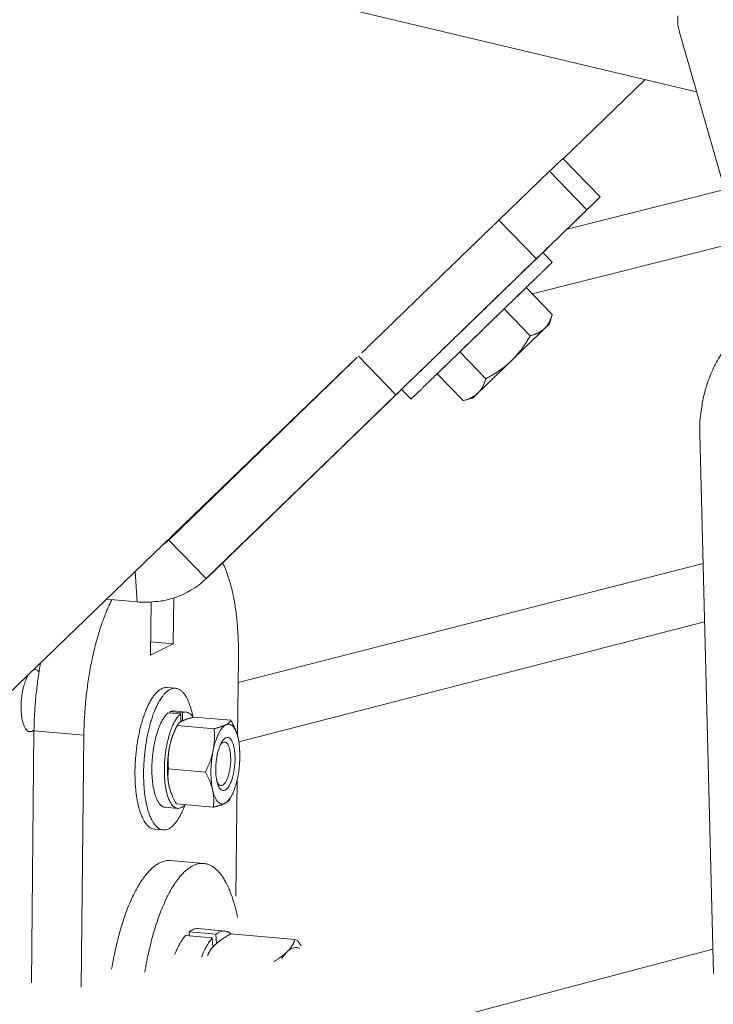
# Model space of a CAD drawing. Units: inches. Extents: x 24 to 680, y 24 to 520.
# Drawn here: x 164 to 169, y 428 to 435 of the extents above; entities that cross this region are included whole.
import ezdxf

# ---------------------------------------------------------------- set-up
doc = ezdxf.new("R2010")
doc.units = ezdxf.units.IN
doc.header["$LTSCALE"] = 64
doc.header["$MEASUREMENT"] = 0
doc.layers.add('Visible Narrow (ANSI)', color=7, linetype='CONTINUOUS', lineweight=20)

msp = doc.modelspace()

# ---------------------------------------------------------------- linework, layer by layer
at = {"layer": 'Visible Narrow (ANSI)'}
for p, q in [((147.4575, 439.5491), (168.6699, 434.5117)), ((168.5421, 434.9566), (168.9079, 433.6834)), ((167.6734, 434.0114), (168.2862, 434.6029)), ((167.9501, 433.726), (167.6718, 434.0131)), ((167.5729, 433.918), (167.1953, 433.5536)), ((167.5729, 433.918), (167.8515, 433.6306)), ((167.7038, 433.487), (168.8799, 433.7807)), ((167.4745, 433.2656), (167.8515, 433.6306)), ((167.4745, 433.2656), (167.1953, 433.5536)), ((169.3258, 433.477), (167.4424, 433.0047)), ((167.5611, 433.3487), (167.5229, 433.3117)), ((166.9077, 433.2756), (166.9057, 433.2778)), ((167.5227, 433.3119), (167.5933, 433.2391)), ((167.2348, 432.8918), (167.3983, 433.0502)), ((167.3983, 433.0502), (167.5925, 432.8498)), ((166.9027, 432.57), (167.2348, 432.8918)), ((167.2348, 432.8918), (167.4293, 432.6913)), ((167.573, 432.7811), (167.5917, 432.8469)), ((157.5775, 424.2677), (166.1383, 432.5299)), ((166.1479, 432.5391), (166.4273, 432.251)), ((166.7347, 432.4072), (166.9027, 432.57)), ((166.9027, 432.57), (167.0972, 432.3695)), ((166.1065, 432.4992), (164.7326, 431.1662)), ((166.7347, 432.4072), (166.929, 432.2068)), ((166.4273, 432.251), (165.0115, 430.8787)), ((165.8305, 432.2329), (165.8353, 432.2361)), ((166.4695, 432.2906), (166.1512, 431.982)), ((166.4691, 432.291), (166.5397, 432.2182)), ((166.9983, 432.2242), (166.9308, 432.2072)), ((165.0112, 430.8784), (166.1509, 431.9818)), ((166.1512, 431.982), (165.0115, 430.8787)), ((168.7963, 427.9323), (168.6938, 431.9583)), ((164.7326, 431.1662), (164.689, 431.1311)), ((165.0115, 430.8787), (164.7326, 431.1662)), ((165.2509, 430.1026), (168.7184, 430.9923)), ((164.4959, 430.7055), (164.4831, 430.9324)), ((164.4959, 430.7055), (164.2685, 430.7253)), ((164.5977, 430.3085), (164.602, 430.7039)), ((164.7697, 430.7347), (164.7659, 430.3921)), ((168.7295, 430.557), (165.2554, 429.6618)), ((164.7659, 430.3921), (164.5977, 430.3085)), ((164.5988, 430.4067), (164.7659, 430.3921)), ((165.2465, 429.7037), (165.2529, 430.2861)), ((164.7836, 430.0606), (164.7192, 430.0663)), ((164.8216, 429.8695), (164.7285, 429.8777)), ((164.743, 429.8865), (164.7688, 429.8915)), ((164.743, 429.8865), (164.836, 429.8784)), ((164.743, 429.8764), (164.743, 429.8865)), ((164.7688, 429.8915), (164.8619, 429.8834)), ((164.836, 429.8784), (164.8363, 429.818)), ((164.8218, 429.8101), (164.8216, 429.8695)), ((165.1958, 429.8217), (164.9209, 429.8458)), ((163.7275, 429.7432), (163.7081, 427.8639)), ((163.7275, 429.7432), (164.0996, 429.7106)), ((164.7816, 429.7553), (164.7971, 429.7853)), ((165.0711, 429.7591), (164.7961, 429.7833)), ((164.0798, 427.8307), (164.0996, 429.7106)), ((165.2431, 429.7154), (165.2425, 429.7172)), ((165.0055, 429.4348), (164.7304, 429.459)), ((165.2333, 428.5097), (165.2429, 429.3773)), ((164.7421, 429.3046), (164.7352, 429.3305)), ((164.7421, 429.3046), (164.7426, 429.3029)), ((165.2034, 429.2635), (165.1882, 429.2339)), ((164.7058, 429.1728), (164.7988, 429.1646)), ((165.0647, 429.1734), (164.7897, 429.1976)), ((164.6908, 429.0037), (164.6265, 429.0094)), ((164.994, 428.7539), (164.7468, 428.7758)), ((164.9513, 428.2675), (165.1511, 428.2498)), ((165.0576, 428.1995), (164.8577, 428.2173)), ((164.8839, 428.2429), (165.0837, 428.2252)), ((164.8854, 428.2148), (164.8839, 428.2429)), ((165.0615, 428.1298), (165.0576, 428.1995)), ((165.0837, 428.2252), (165.0876, 428.1556)), ((165.6733, 428.1859), (165.1957, 428.2284)), ((158.8425, 425.4885), (168.7917, 428.1132)), ((165.695, 428.1754), (165.6733, 428.1859)), ((165.0271, 428.0787), (165.0302, 428.0848))]:
    msp.add_line(p, q, dxfattribs=at)
at = {"layer": 'Visible Narrow (ANSI)', "flags": 128}
for points in [[(168.5421, 434.9566, -0.028347), (168.5316, 434.9994, -0.044406), (168.5288, 435.0274, -0.01001), (168.5295, 435.0767, -0.029093)], [(167.6718, 434.0131, 0.000924), (167.6685, 434.0101, 0.003653), (167.6677, 434.0093, 0.000033), (167.6562, 433.9983, 0.00065), (167.6556, 433.9977, 0.000095), (167.6412, 433.9839, 0.000242), (167.6356, 433.9785), (167.6079, 433.9519, 0.000185), (167.5953, 433.9397, 0.000103), (167.5729, 433.918)], [(167.8515, 433.6306, -0.000032), (167.8772, 433.6555, -0.000056), (167.892, 433.6698), (167.9221, 433.6989, -0.000098), (167.9275, 433.7041, -0.000037), (167.9415, 433.7177, -0.00039), (167.9494, 433.7253, -0.007546), (167.9498, 433.7257, -0.979368), (167.9498, 433.7257, -0.001279), (167.9469, 433.7229, -0.000426), (167.9428, 433.7188, -0.000182), (167.933, 433.7093, -0.000015), (167.9131, 433.69, -0.000059), (167.9081, 433.6852, -0.000018), (167.8864, 433.664, -0.000029), (167.8728, 433.6508, -0.000013), (167.8469, 433.6257, -0.000018), (167.8274, 433.6068, -0.00001), (167.7973, 433.5777, -0.000012), (167.7727, 433.5538, -0.000008), (167.7387, 433.5208, -0.000009), (167.7094, 433.4924), (167.6385, 433.4237, -0.000012), (167.612, 433.398, -0.000006), (167.5611, 433.3487)], [(167.1953, 433.5536, 0.000044), (167.1615, 433.521, 0.000097), (167.146, 433.5061), (167.0881, 433.4501, 0.000029), (167.0531, 433.4163, 0.000033), (167.0224, 433.3865, 0.000024), (166.9842, 433.3497, 0.000027), (166.9497, 433.3162, 0.000021), (166.9089, 433.2768, 0.000023), (166.8711, 433.2402, 0.000019), (166.8282, 433.1987, 0.00002), (166.7877, 433.1594, 0.000018), (166.7433, 433.1165, 0.000018), (166.7006, 433.0751, 0.000017), (166.6554, 433.0313, 0.000017), (166.6111, 432.9884, 0.000017), (166.5656, 432.9444, 0.000017), (166.5205, 432.9006, 0.000017), (166.4754, 432.8569, 0.000017), (166.4299, 432.8128, 0.000017), (166.3859, 432.7701, 0.000017), (166.3407, 432.7264), (166.2542, 432.6425, 0.000038), (166.227, 432.6161, 0.000019), (166.1715, 432.5622)], [(166.4273, 432.251, -0.000005), (166.4833, 432.3053, -0.000009), (166.5106, 432.3317), (166.5982, 432.4167, -0.000004), (166.6442, 432.4612, -0.000004), (166.6889, 432.5046, -0.000004), (166.7354, 432.5496, -0.000004), (166.7813, 432.5941, -0.000004), (166.8276, 432.639, -0.000004), (166.8741, 432.6841, -0.000004), (166.9196, 432.7281, -0.000004), (166.9659, 432.773, -0.000004), (167.0099, 432.8156, -0.000004), (167.0554, 432.8597, -0.000005), (167.0972, 432.9002, -0.000005), (167.1412, 432.9429, -0.000005), (167.1802, 432.9806, -0.000005), (167.2222, 433.0212, -0.000006), (167.2577, 433.0557, -0.000006), (167.297, 433.0937, -0.000008), (167.3286, 433.1244, -0.000007), (167.3646, 433.1592), (167.4241, 433.2168, -0.000023), (167.4399, 433.2322, -0.000011), (167.4745, 433.2656)], [(166.4691, 432.291, -0.00015), (166.4738, 432.2956, -0.000596), (166.4749, 432.2967, -0.000001), (166.4923, 432.3136, -0.000106), (166.4924, 432.3137, -0.000016), (166.513, 432.3336, -0.00004), (166.5211, 432.3416, -0.000014), (166.5446, 432.3644, -0.000021), (166.5605, 432.3797, -0.000011), (166.588, 432.4064, -0.000014), (166.6095, 432.4273, -0.000008), (166.6408, 432.4576, -0.00001), (166.6672, 432.4832, -0.000007), (166.7017, 432.5166, -0.000008), (166.7323, 432.5463, -0.000006), (166.7692, 432.582, -0.000006), (166.8032, 432.615, -0.000005), (166.8418, 432.6524, -0.000006), (166.8785, 432.688, -0.000005), (166.9179, 432.7262, -0.000005), (166.9564, 432.7635, -0.000005), (166.9958, 432.8016, -0.000005), (167.0352, 432.8398, -0.000005), (167.0736, 432.8771, -0.000005), (167.1131, 432.9153, -0.000006), (167.1497, 432.9508, -0.000005), (167.1883, 432.9882, -0.000006), (167.2224, 433.0212, -0.000006), (167.2593, 433.057, -0.000008), (167.2899, 433.0866, -0.000007), (167.3244, 433.12, -0.00001), (167.3508, 433.1456, -0.000008), (167.3821, 433.1759, -0.000014), (167.4036, 433.1968, -0.000011), (167.4312, 433.2234, -0.000021), (167.447, 433.2387, -0.000014), (167.4705, 433.2615, -0.00004), (167.4787, 433.2694, -0.000016), (167.4993, 433.2893, -0.000106), (167.4994, 433.2895, -0.000001), (167.5168, 433.3063, -0.000596), (167.518, 433.3074, -0.00015), (167.5227, 433.3119)], [(166.5397, 432.2182, -0.000026), (166.5444, 432.2228, -0.000105), (166.5456, 432.2239), (166.563, 432.2409, -0.000003), (166.5836, 432.2608, -0.000007), (166.5918, 432.2687, -0.000003), (166.6153, 432.2915, -0.000004), (166.6311, 432.3068, -0.000002), (166.6586, 432.3335, -0.000002), (166.6802, 432.3544, -0.000001), (166.7114, 432.3847, -0.000002), (166.7379, 432.4103, -0.000001), (166.7723, 432.4437, -0.000001), (166.8029, 432.4734, -0.000001), (166.8399, 432.5091, -0.000001), (166.8739, 432.5421, -0.000001), (166.9125, 432.5795, -0.000001), (166.9492, 432.6151, -0.000001), (166.9886, 432.6533, -0.000001), (167.0271, 432.6905, -0.000001), (167.0665, 432.7287, -0.000001), (167.1058, 432.7669, -0.000001), (167.1443, 432.8041, -0.000001), (167.1837, 432.8424, -0.000001), (167.2204, 432.8779, -0.000001), (167.259, 432.9153, -0.000001), (167.293, 432.9483, -0.000001), (167.33, 432.9841, -0.000001), (167.3606, 433.0137, -0.000001), (167.395, 433.0471, -0.000002), (167.4215, 433.0727, -0.000001), (167.4527, 433.103, -0.000002), (167.4743, 433.1239, -0.000002), (167.5018, 433.1506, -0.000004), (167.5176, 433.1659, -0.000003), (167.5412, 433.1887, -0.000007), (167.5493, 433.1966, -0.000003), (167.5699, 433.2165), (167.5874, 433.2335, -0.000105), (167.5886, 433.2346, -0.000026), (167.5933, 433.2391)], [(168.6938, 431.9583, -0.014991), (168.6941, 432.0434, -0.026631), (168.6983, 432.0912, -0.003199), (168.7141, 432.1985, -0.014991), (168.7183, 432.2213, -0.015494), (168.7339, 432.2842, -0.015333), (168.7535, 432.3466, -0.015842), (168.7766, 432.4064, -0.015683), (168.8036, 432.4652, -0.016166), (168.8337, 432.5211, -0.016022), (168.8677, 432.5755, -0.016443), (168.9045, 432.6266, -0.016324), (168.9448, 432.6756, -0.01665), (168.9877, 432.7212, -0.016565), (169.0338, 432.7641, -0.016768), (169.0823, 432.8035, -0.016725), (169.1335, 432.8397, -0.016787), (169.1868, 432.8723, -0.016788), (169.2422, 432.9013, -0.016704), (169.2639, 432.9108, -0.003896), (169.3584, 432.9478, -0.029387), (169.4019, 432.9616, -0.016679), (169.4803, 432.9787)], [(167.5358, 432.7449, -0.000031), (167.5162, 432.7258, -0.000069), (167.5075, 432.7173), (167.4724, 432.6833, -0.000019), (167.4504, 432.662, -0.000022), (167.4316, 432.6437, -0.000016), (167.4079, 432.6207, -0.000017), (167.3864, 432.5999), (167.3381, 432.553, -0.000029), (167.3212, 432.5367, -0.000015), (167.2882, 432.5047)], [(167.573, 432.7811, -0.00031), (167.5696, 432.7777, -0.00122), (167.5688, 432.7769, -0.000004), (167.5666, 432.7748, -0.000001), (167.5563, 432.7647, -0.000254), (167.5484, 432.7571, -0.000158), (167.5358, 432.7449)], [(167.2882, 432.5047, -0.000015), (167.255, 432.4726, -0.000029), (167.2382, 432.4563), (167.1897, 432.4093, -0.000017), (167.1679, 432.3882, -0.000016), (167.1441, 432.3651, -0.000021), (167.1249, 432.3466, -0.000018), (167.1028, 432.3251), (167.067, 432.2905, -0.000067), (167.058, 432.2818, -0.00003), (167.038, 432.2624)], [(167.038, 432.2624, -0.000153), (167.0246, 432.2495, -0.000247), (167.0162, 432.2414, -0.000001), (167.0052, 432.2308, -0.000004), (167.0029, 432.2285, -0.001185), (167.002, 432.2277, -0.000301), (166.9983, 432.2242)], [(165.1336, 430.9969, -0.011534), (165.1555, 430.9495, -0.022494), (165.1651, 430.9244, -0.001991), (165.1885, 430.8527, -0.011326), (165.1923, 430.8399, -0.008435), (165.2049, 430.7903, -0.009265), (165.2148, 430.7447, -0.007264), (165.2247, 430.6906, -0.007841), (165.2323, 430.6402, -0.006451), (165.2394, 430.5824, -0.006851), (165.2446, 430.5278, -0.005894), (165.2454, 430.5177, -0.000548), (165.2515, 430.4092, -0.011151), (165.253, 430.3664, -0.005954), (165.2529, 430.2861)], [(165.0115, 430.8787, -0.018715), (164.9684, 430.84, -0.032714), (164.9417, 430.8205, -0.004825), (164.8798, 430.7823, -0.018749), (164.8635, 430.7732, -0.018178), (164.8213, 430.7537, -0.018386), (164.7783, 430.7376, -0.017618), (164.7331, 430.7242, -0.017876), (164.6876, 430.7142, -0.016992), (164.6695, 430.7115, -0.00403), (164.5929, 430.7034, -0.029606), (164.5575, 430.7021, -0.016971), (164.4959, 430.7055)], [(164.0996, 429.7106, -0.00526), (164.1013, 429.7926, -0.010144), (164.1036, 429.835, -0.00043), (164.1121, 429.951, -0.005228), (164.1129, 429.9605, -0.005266), (164.1195, 430.0226, -0.005219), (164.1275, 430.0851, -0.005457), (164.1365, 430.1456, -0.005338), (164.1471, 430.2072, -0.005797), (164.1584, 430.2652, -0.005596), (164.1714, 430.325, -0.006322), (164.1847, 430.3797, -0.006016), (164.2001, 430.4369, -0.007086), (164.2152, 430.4876, -0.006644), (164.2328, 430.5413, -0.00818), (164.2368, 430.5522, -0.001047), (164.2691, 430.6367, -0.016247), (164.2814, 430.6658, -0.008279), (164.3083, 430.7218)], [(163.7771, 430.2511, 0.005444), (163.7628, 430.1691, 0.010516), (163.7567, 430.1264, 0.00046), (163.7425, 430.009, 0.005409), (163.7414, 429.999, 0.00536), (163.7406, 429.989, 0.000452), (163.7317, 429.8706, 0.010391), (163.7294, 429.8271, 0.005394), (163.7275, 429.7432)], [(163.7229, 430.1987, -0.07784), (163.734, 430.2003, -0.07784), (163.745, 430.1984, -0.092466), (163.7566, 430.1919, -0.092466), (163.765, 430.1817)], [(163.7276, 429.7506, -0.090821), (163.7166, 429.741, -0.112361), (163.7053, 429.7375, -0.054488), (163.6914, 429.7378, -0.093904), (163.6837, 429.7404, -0.065115), (163.6731, 429.7483, -0.061373), (163.6644, 429.7592, -0.028309), (163.6547, 429.7769, -0.034113), (163.6486, 429.7925, -0.016721), (163.6416, 429.8176, -0.02105), (163.6375, 429.838, -0.012948), (163.6337, 429.8672, -0.015063), (163.6318, 429.8925, -0.011514), (163.6312, 429.9235, -0.012325), (163.632, 429.9524, -0.011462), (163.6343, 429.9828, -0.011361), (163.638, 430.0134, -0.012774), (163.6428, 430.0412, -0.011711), (163.6494, 430.0712, -0.016083), (163.6525, 430.082, -0.00429), (163.6655, 430.122, -0.032515), (163.6712, 430.1361, -0.016777), (163.685, 430.1621)], [(164.7192, 430.0663, 0.046506), (164.6982, 430.0649, 0.077371), (164.6862, 430.0611, 0.024297), (164.6639, 430.0486, 0.043788), (164.6527, 430.04, 0.024624), (164.634, 430.0213, 0.028834), (164.6198, 430.0037, 0.016444), (164.6019, 429.9768, 0.019607), (164.5885, 429.9532, 0.012314), (164.5722, 429.9197, 0.014284), (164.5598, 429.8901, 0.009989), (164.5457, 429.8514, 0.011172), (164.5345, 429.8163, 0.008635), (164.5228, 429.7738, 0.009326), (164.5134, 429.734, 0.007895), (164.5044, 429.689, 0.008258), (164.4972, 429.6457, 0.00761), (164.491, 429.5997, 0.007723), (164.4863, 429.5542, 0.007723), (164.483, 429.5086, 0.00761), (164.4811, 429.4622, 0.008257), (164.4807, 429.4183, 0.007895), (164.4817, 429.3724, 0.009325), (164.484, 429.3316, 0.008634), (164.4881, 429.2877, 0.01117), (164.493, 429.2512, 0.009988), (164.5002, 429.2106, 0.014281), (164.5073, 429.1793, 0.012311), (164.5175, 429.1435, 0.019602), (164.5265, 429.1179, 0.01644), (164.5395, 429.0883, 0.028825), (164.5504, 429.0685, 0.024616), (164.5655, 429.0468, 0.043775), (164.5751, 429.0364, 0.024287), (164.5948, 429.0202, 0.077356), (164.6061, 429.0143, 0.046493), (164.6265, 429.0094)], [(164.9128, 429.8446, 0.016388), (164.904, 429.8883, 0.026603), (164.8963, 429.9147, 0.003901), (164.8795, 429.9614, 0.015632), (164.8748, 429.9729, 0.027234), (164.8641, 429.9939, 0.023022), (164.8491, 430.0174, 0.041595), (164.8362, 430.0326, 0.038445), (164.8199, 430.0467, 0.059333), (164.8047, 430.0553, 0.05953), (164.7881, 430.0601, 0.063177), (164.7712, 430.0606, 0.062779), (164.7547, 430.057, 0.04435), (164.7364, 430.0485, 0.046499), (164.7207, 430.0375, 0.026238), (164.7017, 430.0195, 0.030519), (164.6873, 430.0022, 0.01716), (164.669, 429.9756, 0.020528), (164.6554, 429.9523, 0.012692), (164.6387, 429.9187, 0.014798), (164.626, 429.8892, 0.01022), (164.6116, 429.8502, 0.011478), (164.6002, 429.815, 0.008791), (164.5882, 429.772, 0.009523), (164.5786, 429.7319, 0.008013), (164.5693, 429.6864, 0.008397), (164.5619, 429.6426, 0.007711), (164.5556, 429.596, 0.007832), (164.5508, 429.5498, 0.007823), (164.5474, 429.5036, 0.007708), (164.5455, 429.4565, 0.008373), (164.545, 429.4121, 0.007998), (164.5461, 429.3656, 0.009481), (164.5485, 429.3243, 0.008761), (164.5527, 429.2798, 0.011407), (164.5578, 429.243, 0.010167), (164.5651, 429.202, 0.014676), (164.5724, 429.1705, 0.0126), (164.5829, 429.1344, 0.020315), (164.5922, 429.1089, 0.016988), (164.6055, 429.0793, 0.030153), (164.6167, 429.0597, 0.02587), (164.6322, 429.0384, 0.045973), (164.6456, 429.0246, 0.043712), (164.6621, 429.0128, 0.062482), (164.6777, 429.0061, 0.062885), (164.6944, 429.0035, 0.059992), (164.7116, 429.005, 0.059754), (164.728, 429.0106, 0.039037), (164.7466, 429.0213, 0.042095), (164.7619, 429.034, 0.023327), (164.7809, 429.0542, 0.027557), (164.7951, 429.0729, 0.015778), (164.8017, 429.0834, 0.003968), (164.8264, 429.1261, 0.026801), (164.8386, 429.1506, 0.016539), (164.8549, 429.1919)], [(164.7058, 429.1728, -0.049811), (164.6896, 429.1772, -0.083754), (164.681, 429.1823, -0.027761), (164.6661, 429.1964, -0.045762), (164.6584, 429.2061, -0.023681), (164.6469, 429.2259, -0.028473), (164.6391, 429.2432, -0.015639), (164.6299, 429.2697, -0.018927), (164.6238, 429.2921, -0.011939), (164.6173, 429.3234, -0.013821), (164.6131, 429.3507, -0.010004), (164.6095, 429.3853, -0.011029), (164.6075, 429.4167, -0.00904), (164.6066, 429.453, -0.009529), (164.6071, 429.4875, -0.008757), (164.609, 429.524, -0.008853), (164.6121, 429.56, -0.00908), (164.6164, 429.5953, -0.008812), (164.6222, 429.6315, -0.0101), (164.6286, 429.6641, -0.00939), (164.6369, 429.6988, -0.012115), (164.6451, 429.7275, -0.010748), (164.6558, 429.7594, -0.015799), (164.6652, 429.7832, -0.013344), (164.6779, 429.8107, -0.022601), (164.684, 429.8216, -0.008149), (164.7025, 429.8507, -0.045707), (164.7106, 429.8608, -0.023893), (164.7285, 429.8777)], [(164.836, 429.8784, -0.073376), (164.8519, 429.8836, -0.103806), (164.8637, 429.8832, -0.044589), (164.8754, 429.8791, -0.033921), (164.8898, 429.8714, -0.078031), (164.9022, 429.8608, -0.062615), (164.9132, 429.8438)], [(164.8539, 429.192, -0.059846), (164.8406, 429.1784, -0.07578), (164.8275, 429.1709, -0.031943), (164.8098, 429.1653, -0.068704), (164.8012, 429.1644, -0.072025), (164.7882, 429.1667, -0.07034), (164.776, 429.1727, -0.045766), (164.7633, 429.1833, -0.047877), (164.7532, 429.1956, -0.024789), (164.7414, 429.2148, -0.029656), (164.7334, 429.2319, -0.016083), (164.724, 429.2582, -0.019533), (164.7177, 429.2803, -0.012166), (164.711, 429.3116, -0.014145), (164.7067, 429.3388, -0.010136), (164.7028, 429.3735, -0.011213), (164.7007, 429.4049, -0.009121), (164.6997, 429.4414, -0.009639), (164.7001, 429.476, -0.008807), (164.7019, 429.5128, -0.008921), (164.7049, 429.549, -0.009111), (164.7091, 429.5846, -0.008853), (164.7148, 429.621, -0.010119), (164.7213, 429.6539, -0.009414), (164.7295, 429.689, -0.012128), (164.7377, 429.7179, -0.010761), (164.7484, 429.7501, -0.015817), (164.7579, 429.7742, -0.013351), (164.7707, 429.802, -0.022653), (164.7768, 429.813, -0.008198), (164.7954, 429.8423, -0.045848), (164.8035, 429.8525, -0.02396), (164.8216, 429.8695)], [(164.7383, 429.6234, -0.010514), (164.7453, 429.6551, -0.018508), (164.7502, 429.6728, -0.00168), (164.7582, 429.6974, -0.002058), (164.7648, 429.7173, -0.02268), (164.7699, 429.7305, -0.011629), (164.7816, 429.7553)], [(165.1583, 429.7882, 0.030084), (165.1429, 429.7776, 0.056435), (165.1358, 429.7706, 0.012399), (165.1203, 429.7503, 0.028046), (165.1141, 429.7409, 0.015323), (165.1026, 429.719, 0.018594), (165.0942, 429.7004, 0.011808), (165.0912, 429.6924, 0.002334), (165.077, 429.651, 0.021314), (165.071, 429.6306, 0.01242), (165.0632, 429.5948)], [(165.2502, 429.6888, 0.024307), (165.2438, 429.7147, 0.036005), (165.2375, 429.7316, 0.008093), (165.2257, 429.756, 0.023607), (165.2212, 429.7641, 0.046612), (165.2128, 429.7751, 0.044111), (165.202, 429.7849, 0.070818), (165.1943, 429.7892, 0.043689), (165.1807, 429.7931, 0.101707), (165.171, 429.793, 0.07286), (165.1583, 429.7882)], [(165.0833, 429.4593, 0.016958), (165.0836, 429.4262, 0.027466), (165.0856, 429.4058, 0.004347), (165.0914, 429.3698, 0.015328), (165.0935, 429.3596, 0.030209), (165.0983, 429.3438, 0.023867), (165.1064, 429.3245, 0.055534), (165.1138, 429.3126, 0.057782), (165.1233, 429.3032, 0.096183), (165.1328, 429.2982, 0.103054), (165.1428, 429.2974, 0.085888), (165.1532, 429.3006, 0.07556), (165.1632, 429.3077, 0.035615), (165.1747, 429.3205, 0.040328), (165.183, 429.3332, 0.018181), (165.1937, 429.3547, 0.023478), (165.2005, 429.3719, 0.013651), (165.2088, 429.3981, 0.016196), (165.2144, 429.4205, 0.012167), (165.2197, 429.4487, 0.013052), (165.2234, 429.4752, 0.012345), (165.2258, 429.503, 0.012062), (165.2269, 429.5315, 0.014281), (165.2266, 429.5567, 0.012672), (165.2246, 429.585, 0.019103), (165.2219, 429.6056, 0.015309), (165.2167, 429.6311, 0.03016), (165.2119, 429.647, 0.023811), (165.2038, 429.6663, 0.055431), (165.1964, 429.6781, 0.057605), (165.1869, 429.6876, 0.096096), (165.1774, 429.6926, 0.103005), (165.1675, 429.6934, 0.086065), (165.1571, 429.6903, 0.075684), (165.147, 429.6831, 0.035725), (165.1355, 429.6704, 0.040401), (165.1272, 429.6577, 0.01821), (165.1165, 429.6363, 0.023511), (165.1097, 429.619, 0.013665), (165.1014, 429.5928, 0.016213), (165.0958, 429.5704, 0.012177), (165.094, 429.561, 0.002542), (165.0868, 429.5156, 0.022879), (165.0846, 429.4954, 0.012823), (165.0833, 429.4593)], [(165.1159, 429.635, -0.085392), (165.1236, 429.647, -0.096091), (165.1337, 429.6545, -0.048716), (165.1458, 429.659, -0.107625), (165.1517, 429.6592, -0.099944), (165.1602, 429.6558, -0.085253), (165.1681, 429.6486, -0.040996), (165.1761, 429.6362, -0.044115), (165.1815, 429.6237, -0.018909), (165.1875, 429.603, -0.02479), (165.1906, 429.5869, -0.014138), (165.1935, 429.5623, -0.016861), (165.1945, 429.5416, -0.012914), (165.1944, 429.5161, -0.013664), (165.1929, 429.4921, -0.013665), (165.1902, 429.4682, -0.012914), (165.1859, 429.4431, -0.016863), (165.1812, 429.4229, -0.014139), (165.1742, 429.3992, -0.024795), (165.1683, 429.3839, -0.018912), (165.1588, 429.3645, -0.044127), (165.1513, 429.3531, -0.041013), (165.1413, 429.3423, -0.085272), (165.1322, 429.3366, -0.099963), (165.1232, 429.3348, -0.107613), (165.1175, 429.336, -0.048702), (165.1063, 429.3425, -0.096065), (165.0977, 429.3517, -0.08537), (165.0922, 429.3648)], [(165.2469, 429.3961, 0.009239), (165.2541, 429.4355, 0.017333), (165.2567, 429.4566, 0.001317), (165.2615, 429.5109, 0.009053), (165.2621, 429.5188, 0.00963), (165.263, 429.5487, 0.009197), (165.2628, 429.58, 0.011046), (165.2623, 429.5887, 0.001958), (165.2587, 429.6375, 0.021877), (165.2566, 429.6551, 0.011304), (165.2502, 429.6888)], [(164.7352, 429.3305, -0.011341), (164.7287, 429.3642, -0.021945), (164.7266, 429.3818, -0.001971), (164.7229, 429.4306, -0.011082), (164.7225, 429.4393, -0.009227), (164.7223, 429.4706, -0.00966), (164.7232, 429.5006, -0.009081), (164.7237, 429.5085, -0.001325), (164.7285, 429.5628, -0.017384), (164.7312, 429.584, -0.009268), (164.7383, 429.6234)], [(165.0632, 429.5948, 0.00925), (165.0561, 429.5554, 0.017353), (165.0534, 429.5343, 0.00132), (165.0486, 429.4799, 0.009064), (165.048, 429.472, 0.009642), (165.0471, 429.4421, 0.009209), (165.0474, 429.4107, 0.011062), (165.0478, 429.4021, 0.001965), (165.0514, 429.3532, 0.02191), (165.0536, 429.3356, 0.01132), (165.06, 429.3019)], [(165.1519, 429.2027, 0.029998), (165.1673, 429.2134, 0.056288), (165.1744, 429.2204, 0.012329), (165.19, 429.2407, 0.027968), (165.1961, 429.2501, 0.015287), (165.2076, 429.272, 0.018552), (165.2159, 429.2906, 0.011787), (165.219, 429.2986, 0.002326), (165.2331, 429.34, 0.021283), (165.2391, 429.3604, 0.012398), (165.2469, 429.3961)], [(165.06, 429.3019, 0.024379), (165.0663, 429.276, 0.036085), (165.0727, 429.2591, 0.008131), (165.0845, 429.2347, 0.023693), (165.089, 429.2266, 0.04675), (165.0974, 429.2156, 0.044305), (165.1083, 429.2058, 0.070931), (165.1159, 429.2016, 0.043719), (165.1295, 429.1978, 0.101665), (165.1393, 429.1979, 0.072906), (165.1519, 429.2027)], [(164.7468, 428.7758, 0.037654), (164.7173, 428.7755, 0.0625), (164.6999, 428.7717, 0.01665), (164.6666, 428.7588, 0.036941), (164.6522, 428.7514, 0.02492), (164.6261, 428.7336, 0.027811), (164.6046, 428.7152, 0.017937), (164.5786, 428.6886, 0.020504), (164.5577, 428.6636, 0.01353), (164.5325, 428.629, 0.015429), (164.5122, 428.5974, 0.010704), (164.4884, 428.5557, 0.012026), (164.4689, 428.5176, 0.008828), (164.4468, 428.4697, 0.009737), (164.4284, 428.4255, 0.007552), (164.4084, 428.3722, 0.008178), (164.3914, 428.3224, 0.006678), (164.3736, 428.2647, 0.007107), (164.3584, 428.21, 0.006088), (164.3558, 428.1995, 0.000585), (164.33, 428.09, 0.011503), (164.3209, 428.0464, 0.006154), (164.3066, 427.9642)], [(164.5543, 427.9422, -0.006162), (164.5685, 428.0245, -0.011517), (164.5777, 428.0683, -0.000586), (164.6036, 428.178, -0.006096), (164.6062, 428.1886, -0.007121), (164.6214, 428.2434, -0.00669), (164.6393, 428.3012, -0.0082), (164.6563, 428.3511, -0.007569), (164.6764, 428.4045, -0.009772), (164.6948, 428.4487, -0.008855), (164.7169, 428.4968, -0.012084), (164.7365, 428.5348, -0.010748), (164.7603, 428.5766, -0.015525), (164.7807, 428.6081, -0.013605), (164.8059, 428.6427, -0.020665), (164.8268, 428.6677, -0.018072), (164.8529, 428.6942, -0.028067), (164.8745, 428.7125, -0.025165), (164.9006, 428.7302, -0.037284), (164.9231, 428.7416, -0.035179), (164.9483, 428.7502, -0.044587), (164.9715, 428.7541, -0.043986), (164.9953, 428.7538, -0.043665), (165.0187, 428.7494, -0.044374), (165.0407, 428.7411, -0.034598), (165.064, 428.7278, -0.036803), (165.084, 428.7122, -0.024694), (165.1065, 428.6897, -0.027624), (165.1244, 428.6677, -0.017768), (165.1452, 428.6366, -0.020343), (165.1613, 428.6081, -0.013411), (165.1798, 428.5693, -0.015307), (165.1941, 428.5345, -0.010618), (165.1984, 428.5222, -0.001768), (165.2224, 428.4479, -0.018934), (165.2323, 428.4125, -0.010878), (165.2458, 428.3498)], [(164.9513, 428.2675, 0.045029), (164.9343, 428.2667, 0.045029), (164.9178, 428.2628, 0.052533), (164.8998, 428.2546, 0.052533), (164.8839, 428.2429)], [(164.8577, 428.2173, 0.014522), (164.8384, 428.1924, 0.028182), (164.8295, 428.1789, 0.003119), (164.8177, 428.158, 0.002397), (164.8027, 428.1308, 0.021653), (164.7926, 428.1102, 0.012737), (164.7779, 428.074)], [(164.9778, 428.0562, -0.012727), (164.9926, 428.0924, -0.021636), (165.0027, 428.113, -0.002394), (165.0177, 428.1403, -0.003114), (165.0294, 428.1611, -0.028166), (165.0383, 428.1747, -0.014511), (165.0576, 428.1995)], [(165.0837, 428.2252, -0.044241), (165.1001, 428.2374, -0.061881), (165.1135, 428.2434, -0.020612), (165.1339, 428.2489, -0.047715), (165.1429, 428.2501, -0.052247), (165.1522, 428.2494, -0.024448), (165.1715, 428.2449, -0.069927), (165.1837, 428.2395, -0.049403), (165.1986, 428.2281)], [(165.7091, 428.1202, 0.059672), (165.6915, 428.1265, 0.088685), (165.6789, 428.1272, 0.033664), (165.6649, 428.1244, 0.026223), (165.6476, 428.1188, 0.068558), (165.6326, 428.1105, 0.051974), (165.6161, 428.0953)], [(165.6161, 428.0953, 0.014731), (165.6052, 428.0835, 0.014731), (165.5951, 428.0711, 0.016849), (165.5844, 428.0562, 0.016849), (165.5748, 428.0407)]]:
    msp.add_lwpolyline(points, format="xyb", dxfattribs=at)
at = {"layer": 'Visible Narrow (ANSI)'}
for points, weights in [([(167.5358, 432.7449), (167.5737, 432.7817), (167.5925, 432.8498)], [1, 1.0379548493, 1]), ([(167.4293, 432.6913), (167.498, 432.7081), (167.5358, 432.7449)], [1, 1.0379548493, 1]), ([(167.2882, 432.5047), (167.3652, 432.5793), (167.4293, 432.6913)], [1, 1.0379548493, 1]), ([(167.0972, 432.3695), (167.2111, 432.43), (167.2882, 432.5047)], [1, 1.0379548493, 1]), ([(167.038, 432.2624), (167.077, 432.3002), (167.0972, 432.3695)], [1, 1.0379548493, 1]), ([(166.929, 432.2068), (166.9989, 432.2247), (167.038, 432.2624)], [1, 1.0379548493, 1]), ([(166.9308, 432.2072), (166.9299, 432.207), (166.929, 432.2068)], [1.00094519065, 1.00047863112, 1]), ([(164.8336, 429.8167), (164.8046, 429.8022), (164.7961, 429.7833)], [1, 1.0379548493, 1]), ([(164.9209, 429.8458), (164.8626, 429.8312), (164.8336, 429.8167)], [1, 1.0379548493, 1]), ([(165.1583, 429.7882), (165.1873, 429.8027), (165.1958, 429.8217)], [1, 1.0379548493, 1]), ([(165.1958, 429.8217), (165.2275, 429.7653), (165.2425, 429.7172)], [1, 1.0293743645, 1.01328137472]), ([(164.7961, 429.7833), (164.7536, 429.6986), (164.7383, 429.6234)], [1, 1.0379548493, 1]), ([(165.0632, 429.5948), (165.0784, 429.6701), (165.0711, 429.7591)], [1, 1.0379548493, 1]), ([(165.0711, 429.7591), (165.1294, 429.7737), (165.1583, 429.7882)], [1, 1.0379548493, 1]), ([(164.7383, 429.6234), (164.7231, 429.5481), (164.7304, 429.459)], [1, 1.0379548493, 1]), ([(165.0055, 429.4348), (165.048, 429.5196), (165.0632, 429.5948)], [1, 1.0379548493, 1]), ([(164.7304, 429.459), (164.7214, 429.3912), (164.7352, 429.3305)], [1, 1.0379548493, 1]), ([(165.06, 429.3019), (165.0462, 429.3626), (165.0055, 429.4348)], [1, 1.0379548493, 1]), ([(164.7352, 429.3305), (164.7489, 429.2699), (164.7897, 429.1976)], [1, 1.0379548493, 1]), ([(165.0647, 429.1734), (165.0737, 429.2412), (165.06, 429.3019)], [1, 1.0379548493, 1]), ([(165.1882, 429.2339), (165.1791, 429.2164), (165.1519, 429.2027)], [1.00435936035, 1.03563315081, 1]), ([(165.1519, 429.2027), (165.123, 429.1881), (165.0647, 429.1734)], [1, 1.0379548493, 1]), ([(165.1957, 428.2284), (165.1167, 428.1849), (165.0745, 428.1434)], [1.00799815885, 1.03341204239, 1]), ([(165.0745, 428.1434), (165.0378, 428.1073), (165.0216, 428.0659)], [1, 1.02897506818, 1.01371048891]), ([(165.6161, 428.0953), (165.6581, 428.1367), (165.6733, 428.1859)], [1, 1.03341204239, 1.00799815885]), ([(165.695, 428.1754), (165.708, 428.1572), (165.7193, 428.1398)], [1.00799815885, 1.01328454594, 1.01602559994]), ([(165.5157, 428.0219), (165.5794, 428.0591), (165.6161, 428.0953)], [1.01371048891, 1.02897506818, 1])]:
    msp.add_rational_spline(points, weights, degree=2, dxfattribs=at)

doc.saveas('drawing.dxf')
